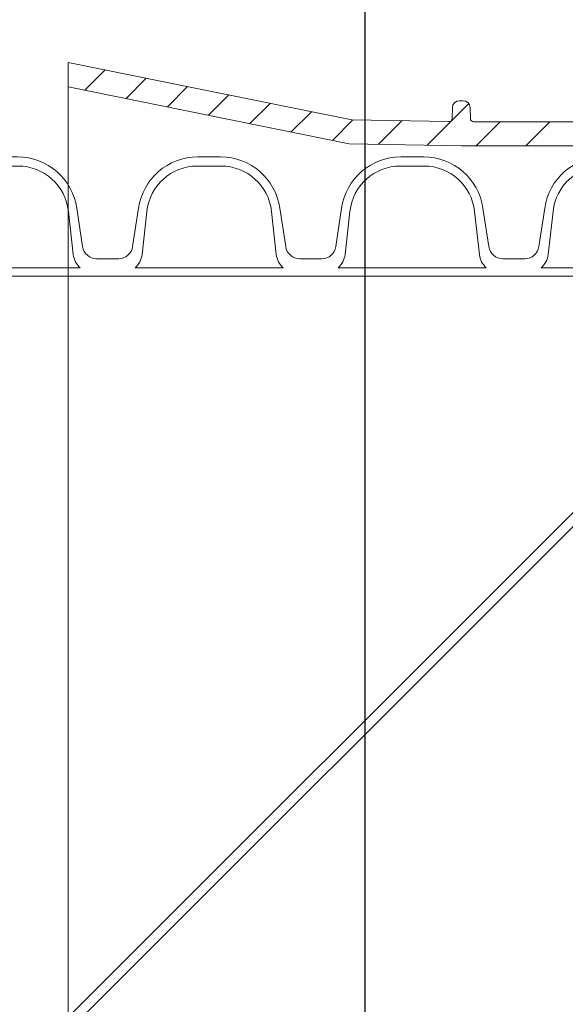
# Model space of a CAD drawing. Units: millimetres. Extents: x 0 to 21000, y 0 to 14850.
# Drawn here: x 3365 to 3443, y 3131 to 3272 of the extents above; entities that cross this region are included whole.
import ezdxf

# ---------------------------------------------------------------- set-up
doc = ezdxf.new("R2010")
doc.units = ezdxf.units.MM
doc.header["$LTSCALE"] = 333.33333
doc.linetypes.add('VERDECKT2', pattern=[4.762499999999999, 3.175, -1.5875])
for name, color, linetype, lineweight in [('AS_kóty', 132, 'Continuous', 13), ('FRW-Kontur', 7, 'Continuous', 15), ('FRW-Schraff', 7, 'Continuous', 15)]:
    doc.layers.add(name, color=color, linetype=linetype, lineweight=lineweight)
doc.styles.add('AS_Romans', font='simplex.shx', dxfattribs={"width": 0.8})
doc.styles.get("Standard").update_dxf_attribs({"font": 'SIMPLEX.shx'})
doc.dimstyles.new('AS_kóty_M25', dxfattribs={"dimscale": 25, "dimtxt": 2.5, "dimasz": 2.5, "dimexe": 2, "dimexo": 2.5, "dimgap": 0.75, "dimtad": 1, "dimtxsty": 'AS_Romans', "dimcen": 2.5, "dimdle": 2, "dimclrd": 256, "dimclre": 256, "dimclrt": 256, "dimadec": 0, "dimazin": 0, "dimtfac": 1, "dimtdec": 0, "dimtmove": 0, "dimatfit": 2, "dimfxl": 0, "dimarcsym": 0})

# ---------------------------------------------------------------- blocks, each defined once
blk = doc.blocks.new('ÜKG_DN200')
at = {"linetype": 'Continuous', "lineweight": 5}
h = blk.add_hatch(dxfattribs=at)
h.set_pattern_fill('_USER', color=0, scale=0.005000000000000004, angle=45, pattern_type=0)
h.set_pattern_definition([(45, (-0.4621907110292796, -0.09426255742951639), (-0.003535533905932739, 0.00353553390593274), [])])
edge = h.paths.add_edge_path()
edge.add_line((-0.1024999999999636, 0.09999999999999432), (-0.009000000000014552, 0.09999999999999432))
edge.add_line((-0.009000000000014552, 0.09999999999999432), (0, 0.09758845726813092))
edge.add_line((0, 0.09758845726813092), (0, 0.09549999999998704))
edge.add_line((0, 0.09549999999998704), (-0.1009545463012955, 0.09549999999998704))
edge.add_arc((-0.1009545463012955, 0.1055000000000064), 0.00999999999999988, 187.999999999999, 270, ccw=False)
edge.add_line((-0.1108572269887418, 0.1041082689904158), (-0.1129641773784442, 0.1191000000000031))
edge.add_line((-0.1129641773784442, 0.1191000000000031), (-0.2049641773784288, 0.1191000000000031))
edge.add_line((-0.2049641773784288, 0.1191000000000031), (-0.2209641773783915, 0.1193792810388459))
edge.add_line((-0.2209641773785052, 0.1193792810388459), (-0.2609641773784688, 0.1274999999999977))
edge.add_line((-0.2609641773784688, 0.1274999999999977), (-0.2609641773784688, 0.1309693602295567))
edge.add_line((-0.2609641773784688, 0.1309693602295567), (-0.2205931855971812, 0.122773323268575))
edge.add_line((-0.2205931855971812, 0.122773323268575), (-0.2068106245538957, 0.1225240202382167))
edge.add_arc((-0.2068018983507045, 0.1230239440858156), 0.0005000000000000061, 269.0000000000047, 358.9999999999933)
edge.add_line((-0.2063019745030488, 0.1230152178825676), (-0.2062757529018882, 0.1245174524064225))
edge.add_arc((-0.2052759052068041, 0.1244999999999834), 0.001000000000000001, 90, 178.9999999999999, ccw=False)
edge.add_line((-0.2052759052068041, 0.1255000000000166), (-0.2047412997330866, 0.1255000000000166))
edge.add_arc((-0.2047412997329729, 0.1244999999999834), 0.001000000000000014, 1.0000000000002274, 90, ccw=False)
edge.add_line((-0.2037414520378888, 0.1245174524064225), (-0.203714812491171, 0.1229912737967709))
edge.add_arc((-0.2032148886435152, 0.1230000000000189), 0.0005000000000000061, 180.9999999999953, 270)
edge.add_line((-0.2032148886435152, 0.1225000000000023), (-0.1100086024698612, 0.1225000000000023))
edge.add_line((-0.1100086024698612, 0.1225000000000023), (-0.1074513403436868, 0.1043041344952087))
edge.add_arc((-0.1024999999999636, 0.1049999999999898), 0.005000000000000005, 187.999999999999, 270)
at = {"color": 0, "linetype": 'VERDECKT2', "lineweight": 13, "ltscale": 0.5}
blk.add_line((-0.2609641773784688, 0.1274999999999977), (-0.2609641773784688, -0.1274999999999977), dxfattribs=at)
at = {"color": 0, "linetype": 'Continuous'}
blk.add_lwpolyline([(-0.2063019745030488, 0.1230152178825676), (-0.2062757529020018, 0.1245174524064225, -0.409110801427709), (-0.2052759052068041, 0.1255000000000166), (-0.2047412997329729, 0.1255000000000166, -0.4091108014277091), (-0.2037414520378888, 0.1245174524064225), (-0.203714812491171, 0.1229912737967993, 0.4091108014277339), (-0.2032148886435152, 0.1225000000000023), (-0.1100086024698612, 0.1225000000000023), (-0.1074513403436868, 0.1043041344951803, 0.3738846794848094), (-0.1024999999999636, 0.09999999999999432), (-0.009000000000014552, 0.09999999999999432), (0, 0.09758845726813092), (0, 0.09549999999998704), (-0.1009545463012955, 0.09549999999998704, -0.3738846794848094), (-0.1108572269887418, 0.1041082689904158), (-0.1129641773784442, 0.1191000000000031), (-0.2049641773784288, 0.1191000000000031), (-0.2209641773785052, 0.1193792810388459), (-0.2609641773784688, 0.1274999999999977), (-0.2609641773784688, 0.1309693602295567), (-0.2205931855971812, 0.122773323268575), (-0.2068106245538957, 0.1225240202382452, 0.4142135623730367)], format="xyb", close=True, dxfattribs=at)
at = {"color": 7}
for tag, p in [('BEZ_1', (-0.2609641773784688, -0.2770229223818035)), ('BEZ_2', (-0.2609641773784688, -0.3573435226786899))]:
    blk.add_attdef(tag, p, '', height=0.050000000015, dxfattribs=at)
blk = doc.blocks.new('RE_rob+A-p_DN200_P10')
at = {"color": 0, "lineweight": 13}
blk.add_line((-0.01445000000001073, 0.1004999999999967), (0.01445000000001073, 0.1004999999999967), dxfattribs=at)
blk.add_lwpolyline([(0.01445000000001073, 0.1029999999999944), (0.01287270706691857, 0.1029999999999944, -0.3737021643288497), (0.01089234963333752, 0.1047203852019862), (0.01004970635699465, 0.1101883628915061, 0.3737021643288497), (0.001633187264275193, 0.1174999999999784), (-0.001633187264275193, 0.1174999999999784, 0.3737021643288497), (-0.01004970635699465, 0.1101883628915346), (-0.01089234963333752, 0.1047203852019862, -0.3737021643288497), (-0.01287270706691857, 0.1029999999999944), (-0.01445000000001073, 0.1029999999999944)], format="xyb", dxfattribs=at)
blk.add_lwpolyline([(0.008861414767238784, 0.1097474752667154, 0.3840695259198321), (0.001700319828216834, 0.1161999999999921), (-0.001700319828216834, 0.1161999999999921, 0.3840695259197006), (-0.008861414767210363, 0.1097474752667438), (-0.00955474831911829, 0.1036050783735192, -0.1719038478833744), (-0.01052905316620922, 0.1017000000000081), (0.01052905316620922, 0.1017000000000081, -0.1719038478840903), (0.00955474831911829, 0.1036050783735192)], format="xyb", close=True, dxfattribs=at)
blk = doc.blocks.new('*U65')
at = {"color": 0}
blk.add_blockref('RE_rob+A-p_DN200_P10', (0, 0), dxfattribs=at)
blk = doc.blocks.new('*U66')
at = {"color": 0, "linetype": 'ByBlock', "lineweight": -2}
for p in [(0.1156, 0), (0.1445, 0), (0.1734, 0), (0.2023, 0)]:
    blk.add_blockref('*U65', p, dxfattribs=at)
blk = doc.blocks.new('rob+A-p_DN200_P10_[0.29m]')
at = {"color": 0}
blk.add_blockref('*U66', (0.01445000000001073, 0), dxfattribs=at)
blk = doc.blocks.new('Anschluss-Set_SediPoint')
at = {"color": 0}
for name, p in [('ÜKG_DN200', (0.01800000000014279, -1.20990000000009)), ('rob+A-p_DN200_P10_[0.29m]', (-0.3818360811925459, -1.209900000000118))]:
    blk.add_blockref(name, p, dxfattribs=at)
blk = doc.blocks.new('*D187')
at = {"layer": 'AS_kóty', "lineweight": -2}
for p, q in [((3452.016337801317, 4196.800440403244), (3364.516337801295, 4196.800440403244)), ((3414.516337801295, 3102.100440403141), (3414.516337801295, 4134.300440403244)), ((3602.719207745875, 3039.600440403141), (3364.516337801295, 3039.600440403141))]:
    blk.add_line(p, q, dxfattribs=at)
at = {"layer": 'AS_kóty'}
for points in [[(3424.933004467961, 4134.300440403244), (3404.099671134628, 4134.300440403244), (3414.516337801295, 4196.800440403244)], [(3404.099671134628, 3102.100440403141), (3424.933004467961, 3102.100440403141), (3414.516337801295, 3039.600440403141)]]:
    blk.add_solid(points, dxfattribs=at)
at = {"layer": 'Defpoints', "color": 0}
for p in [(3414.516337801295, 4196.800440403244), (3514.516337801317, 4196.800440403244), (3665.219207745875, 3039.600440403141)]:
    blk.add_point(p, dxfattribs=at)
at = {"layer": 'AS_kóty', "insert": (3358.563956848914, 3703.748607254063), "char_height": 62.5, "attachment_point": 5, "rotation": 90, "style": 'AS_Romans'}
blk.add_mtext('1157,2', dxfattribs=at)

msp = doc.modelspace()

# ---------------------------------------------------------------- hatches: boundary and pattern name
at = {"layer": 'FRW-Schraff', "lineweight": 5}
h = msp.add_hatch(dxfattribs=at)
h.set_pattern_fill('JIS_LC_20', color=141, scale=5, style=0)
h.set_pattern_definition([(45, (-17930.28062429968, -70.91352290161376), (-70.71067811865476, 70.71067811865476), []), (45, (-17928.28062429968, -70.91352290161376), (-70.71067811865476, 70.71067811865476), [])])
edge = h.paths.add_edge_path()
edge.add_arc((3218.172069334425, 3237.885150404274), 203.7085903319349, 224.0733510746724, 270.8773186884622)
edge.add_line((3221.291153692982, 3034.200440404269), (3226.74704618796, 3034.200440404269))
edge.add_arc((3226.747046187957, 3030.200440404249), 3.999999999997783, 9.999999999808097, 89.9999999998982, ccw=False)
edge.add_line((3230.686277200017, 3030.895033114908), (3233.237418431965, 3016.426792226745))
edge.add_arc((3234.222226185033, 3016.600440404423), 1.000000000022972, 189.9999999999442, 212.954835335717)
edge.add_arc((3234.222226185033, 3016.600440404281), 0.999999999996008, 212.9548353269384, 269.9999999991858)
edge.add_line((3234.222226185033, 3015.600440404276), (3280.341108198307, 3015.600440403538))
edge.add_arc((3280.34110819819, 3016.505274081645), 0.9048336781027899, 102.12097709451513, 270.00000000472426, ccw=False)
edge.add_arc((3278.366313817533, 3025.700440402423), 8.49999999999042, 270, 282.1209770944138, ccw=False)
edge.add_line((3278.366313817533, 3017.200440402425), (3275.099939288983, 3017.200440402425))
edge.add_arc((3275.099939288928, 3025.700440402423), 8.500000000004615, 188.0367014149519, 270, ccw=False)
edge.add_line((3266.683420196234, 3024.512077510897), (3265.840776919862, 3029.98005520046))
edge.add_arc((3263.860419486286, 3029.700440402414), 2.000000000000611, 8.036701416280152, 90.00000000010178)
edge.add_line((3263.860419486286, 3031.700440402396), (3262.283126553222, 3031.700440402396))
edge.add_line((3262.28312655328, 3031.700440402396), (3260.705833620161, 3031.700440402396))
edge.add_arc((3260.705833620159, 3029.700440402414), 2.000000000001556, 90, 171.9632985848821)
edge.add_line((3258.725476186577, 3029.980055200404), (3257.882832910262, 3024.51207751087))
edge.add_arc((3249.466313817516, 3025.700440402396), 8.49999999999058, 270.00000000002393, 351.9632985850643, ccw=False)
edge.add_line((3249.466313817516, 3017.200440402425), (3246.19993928891, 3017.200440402425))
edge.add_arc((3246.199939288963, 3025.700440402423), 8.500000000004615, 188.0367014149519, 270, ccw=False)
edge.add_line((3237.783420196276, 3024.512077510897), (3236.940776919904, 3029.98005520046))
edge.add_arc((3234.96041948632, 3029.700440402414), 2.000000000000611, 8.036701416280152, 90)
edge.add_line((3234.96041948632, 3031.700440402396), (3233.383126553257, 3031.700440402396))
edge.add_line((3233.383126553257, 3031.700440402396), (3233.383126553257, 3034.200440402394))
edge.add_line((3233.383126553257, 3034.200440402394), (3367.761641044715, 3034.200440403729))
edge.add_line((3367.761641044657, 3034.200440403729), (3522.383126551309, 3034.200440403729))
edge.add_line((3522.383126551314, 3034.200440403729), (3522.383126551314, 3031.700440403731))
edge.add_line((3522.383126551314, 3031.700440403731), (3520.805833618195, 3031.700440403731))
edge.add_arc((3520.805833618193, 3029.700440403722), 2.000000000001556, 90, 171.9632985848821)
edge.add_line((3518.825476184611, 3029.980055201739), (3517.982832908239, 3024.512077512176))
edge.add_arc((3509.566313815551, 3025.70044040376), 8.500000000003824, 270, 351.9632985847746, ccw=False)
edge.add_line((3509.566313815551, 3017.200440403762), (3506.299939287001, 3017.200440403762))
edge.add_arc((3506.299939286997, 3025.700440403731), 8.499999999989072, 188.0367014150487, 270, ccw=False)
edge.add_line((3497.88342019431, 3024.512077512176), (3497.040776917938, 3029.980055201766))
edge.add_arc((3495.060419484413, 3029.700440403722), 2.000000000000611, 8.036701416280152, 90)
edge.add_line((3495.060419484413, 3031.700440403731), (3493.483126551293, 3031.700440403731))
edge.add_line((3493.483126551291, 3031.700440403731), (3491.905833618228, 3031.700440403731))
edge.add_arc((3491.905833618228, 3029.700440403722), 2.000000000001556, 90, 171.9632985848821)
edge.add_line((3489.925476184646, 3029.980055201739), (3489.082832908274, 3024.512077512176))
edge.add_arc((3480.666313815585, 3025.70044040376), 8.500000000003824, 270, 351.9632985847746, ccw=False)
edge.add_line((3480.666313815585, 3017.200440403762), (3477.399939287036, 3017.200440403762))
edge.add_arc((3477.399939287032, 3025.700440403731), 8.499999999990404, 257.8790229055621, 269.99999999995214, ccw=False)
edge.add_arc((3475.425144906316, 3016.50527408298), 0.9048336781020473, -90.00000000472431, 77.87902290548487, ccw=False)
edge.add_line((3475.425144906258, 3015.600440404873), (3520.255030367385, 3015.600440405271))
edge.add_line((3520.255030367392, 3015.600440405271), (3522.361980757094, 3030.592171414859))
edge.add_arc((3532.26466144454, 3029.20044040524), 10.00000000004306, 131.0000000001286, 171.9999999999415, ccw=False)
edge.add_arc((3532.26466144454, 3029.200440405297), 9.999999999981403, 90, 131.0000000001415, ccw=False)
edge.add_line((3532.26466144454, 3039.200440405259), (3819.219207745984, 3039.200440405259))
edge.add_line((3819.219207745984, 3039.200440405288), (3819.219207745984, 3230.200440402248))
edge.add_line((3819.219207745984, 3230.200440402221), (3532.264661444538, 3230.200440402221))
edge.add_arc((3532.26466144454, 3240.200440402212), 9.999999999982023, 228.9999999998585, 270, ccw=False)
edge.add_arc((3532.26466144454, 3240.200440402268), 10.00000000004324, 188.0000000000636, 228.9999999998697, ccw=False)
edge.add_line((3522.361980757094, 3238.80870939265), (3520.255030367392, 3253.800440402238))
edge.add_line((3520.255030367392, 3253.800440402209), (3475.425144906265, 3253.800440402578))
edge.add_arc((3475.425144906316, 3252.895606724471), 0.9048336781027899, -77.87902290548487, 90.00000000427428, ccw=False)
edge.add_arc((3477.399939287032, 3243.70044040372), 8.499999999990854, 90.00000000002387, 102.12097709441309, ccw=False)
edge.add_line((3477.399939287032, 3252.200440403718), (3480.666313815582, 3252.200440403718))
edge.add_arc((3480.666313815585, 3243.700440403692), 8.500000000004615, 8.036701414952006, 90, ccw=False)
edge.add_line((3489.082832908272, 3244.888803295245), (3489.925476184586, 3239.420825605683))
edge.add_arc((3491.905833618228, 3239.700440403729), 2.000000000000611, 188.0367014162802, 270)
edge.add_line((3491.905833618228, 3237.70044040372), (3493.483126551291, 3237.70044040372))
edge.add_line((3493.483126551291, 3237.70044040372), (3495.060419484413, 3237.70044040372))
edge.add_arc((3495.060419484413, 3239.700440403729), 2.000000000001556, 270, 351.9632985848821)
edge.add_line((3497.040776917995, 3239.420825605712), (3497.883420194308, 3244.888803295245))
edge.add_arc((3506.299939286997, 3243.70044040372), 8.499999999990454, 90.00000000002387, 171.9632985850702, ccw=False)
edge.add_line((3506.299939286997, 3252.200440403718), (3509.566313815547, 3252.200440403718))
edge.add_arc((3509.566313815551, 3243.700440403692), 8.500000000004615, 8.036701414952006, 90, ccw=False)
edge.add_line((3517.982832908296, 3244.888803295245), (3518.825476184667, 3239.420825605683))
edge.add_arc((3520.805833618193, 3239.700440403729), 2.000000000000611, 188.0367014162802, 270)
edge.add_line((3520.805833618193, 3237.70044040372), (3522.383126551313, 3237.70044040372))
edge.add_line((3522.383126551314, 3237.70044040372), (3522.383126551314, 3235.200440403722))
edge.add_line((3522.383126551314, 3235.200440403722), (3367.761641044663, 3235.200440402386))
edge.add_line((3367.761641044657, 3235.200440402386), (3233.383126553255, 3235.200440402386))
edge.add_line((3233.383126553199, 3235.200440402386), (3233.383126553199, 3237.700440402385))
edge.add_line((3233.383126553199, 3237.700440402385), (3234.960419486262, 3237.700440402385))
edge.add_arc((3234.96041948632, 3239.700440402394), 2.000000000001556, 270, 351.9632985848821)
edge.add_line((3236.940776919902, 3239.420825604377), (3237.783420196274, 3244.888803293939))
edge.add_arc((3246.199939288963, 3243.700440402356), 8.500000000003824, 90, 171.9632985847746, ccw=False)
edge.add_line((3246.199939288963, 3252.200440402383), (3249.466313817513, 3252.200440402383))
edge.add_arc((3249.466313817516, 3243.700440402385), 8.499999999987295, 8.036701413165702, 90.00000000004792, ccw=False)
edge.add_line((3257.882832910262, 3244.888803293654), (3258.725476186575, 3239.420825604348))
edge.add_arc((3260.705833620159, 3239.700440402394), 2.000000000000611, 188.0367014162802, 270)
edge.add_line((3260.705833620159, 3237.700440402385), (3262.28312655328, 3237.700440402385))
edge.add_line((3262.283126553222, 3237.700440402385), (3263.860419486286, 3237.700440402385))
edge.add_arc((3263.860419486286, 3239.700440402394), 1.99999999999978, 269.9999999998983, 351.9632985928724)
edge.add_line((3265.840776919926, 3239.42082560466), (3266.683420196239, 3244.888803293967))
edge.add_arc((3275.099939288928, 3243.700440402385), 8.500000000003824, 90, 171.9632985847746, ccw=False)
edge.add_line((3275.099939288928, 3252.200440402383), (3278.366313817478, 3252.200440402383))
edge.add_arc((3278.366313817533, 3243.700440402385), 8.499999999990404, 77.8790229055615, 90, ccw=False)
edge.add_arc((3280.34110819819, 3252.895606723163), 0.9048336781029157, 89.99999999550067, 257.8790229054966, ccw=False)
edge.add_line((3280.341108198307, 3253.80044040127), (3234.222226181622, 3253.800440400531))
edge.add_arc((3234.22222618162, 3252.800440402401), 0.9999999981262775, 90.00000000122132, 147.0451644755377)
edge.add_arc((3234.222226185033, 3252.800440404279), 1.000000000012604, 147.0451646734658, 169.9999999999247)
edge.add_line((3233.23741843208, 3252.974088581928), (3230.686277200075, 3238.505847693594))
edge.add_arc((3226.747046187957, 3239.200440404282), 4.000000000009873, 269.99108678594297, 349.99999999997783, ccw=False)
edge.add_line((3226.746423928285, 3235.200440452665), (3222.859593737123, 3235.201045155542))
edge.add_arc((3223.024701339593, 3249.600440404314), 14.40034180325179, 225.9649611242429, 269.3430589220663, ccw=False)
edge.add_line((3213.015050417394, 3239.247820809956), (3210.211481713626, 3242.048985252231))
edge.add_arc((3213.038695530966, 3244.878625164112), 3.999999999989943, 145.0000000000332, 225.0245728415273, ccw=False)
edge.add_line((3209.762087353818, 3247.172930909521), (3218.188749332876, 3259.207451418426))
edge.add_arc((3217.369597288576, 3259.781027854777), 0.9999999999899889, 325.0000000002051, 347.9548353282426)
edge.add_arc((3217.369597288576, 3259.781027854806), 1.000000000000428, 347.9548353264436, 405.0000000038683)
edge.add_line((3218.076704069768, 3260.488134636027), (3185.465729855334, 3293.099108845972))
edge.add_arc((3184.825915825706, 3292.459294816288), 0.9048336781021271, -122.87902290495151, 45.00000000471249, ccw=False)
edge.add_arc((3179.720341864217, 3284.560939858686), 8.49999999998014, 45.000000000192586, 57.12097709467611, ccw=False)
edge.add_line((3185.730749504291, 3290.57134749879), (3188.040425083347, 3288.261671919761))
edge.add_arc((3182.030017443278, 3282.251264279628), 8.500000000004857, -36.96329858502952, 45.00000000015672, ccw=False)
edge.add_line((3188.821694626793, 3277.140186014314), (3185.551089297998, 3272.677903135864))
edge.add_arc((3187.149130988269, 3271.475296485212), 2.000000000000607, 143.0367014153452, 225.0000000002879)
edge.add_line((3185.734917425943, 3270.061082922828), (3186.850231954875, 3268.945768393954))
edge.add_line((3186.850231954813, 3268.945768393925), (3187.965546483745, 3267.830453865023))
edge.add_arc((3189.379760046133, 3269.244667427407), 2.000000000003526, 225.0000000002249, 306.9632985851663)
edge.add_line((3190.582366696755, 3267.646625737163), (3195.044649575289, 3270.917231066071))
edge.add_arc((3200.155727840545, 3264.125553882472), 8.49999999998876, 45.00000000021589, 126.96329858462559, ccw=False)
edge.add_line((3206.16613548062, 3270.135961522576), (3208.475811059676, 3267.826285943547))
edge.add_arc((3202.465403419657, 3261.815878303443), 8.500000000002657, -36.96329858489548, 45.000000000209525, ccw=False)
edge.add_line((3209.257080603173, 3256.704800038127), (3205.98647527438, 3252.24251715965))
edge.add_arc((3207.584516964649, 3251.039910509), 2.00000000000211, 143.0367014154573, 225.0000000003328)
edge.add_line((3206.170303402265, 3249.625696946616), (3207.285617931197, 3248.510382417713))
edge.add_line((3207.2856179312, 3248.510382417711), (3205.517850978276, 3246.742615464731))
edge.add_line((3205.517850978278, 3246.742615464731), (3103.340535865893, 3348.91993057939))
edge.add_line((3103.340535865835, 3348.91993057939), (3001.163991214549, 3451.096475228402))
edge.add_line((3001.163991214606, 3451.096475228404), (3002.931758167586, 3452.864242181355))
edge.add_line((3002.931758167528, 3452.864242181355), (3004.047072696401, 3451.748927652452))
edge.add_arc((3005.46128625884, 3453.163141214807), 2.000000000002583, 224.9999999997661, 306.9632985835708)
edge.add_line((3006.663892909462, 3451.565099524536), (3011.126175788055, 3454.835704853387))
edge.add_arc((3016.237254053318, 3448.044027669759), 8.500000000003256, 44.999999999777685, 126.96329858434231, ccw=False)
edge.add_line((3022.247661693393, 3454.054435309834), (3024.557337272448, 3451.744759730778))
edge.add_arc((3018.546929632314, 3445.734352090731), 8.499999999989472, -36.96329858569072, 44.999999999782005, ccw=False)
edge.add_line((3025.338606815829, 3440.623273825329), (3022.068001487149, 3436.160990947106))
edge.add_arc((3023.666043177247, 3434.958384296258), 1.999999999997372, 143.0367014081901, 224.9999999997661)
edge.add_line((3022.251829614863, 3433.544170733874), (3023.367076024631, 3432.428924324078))
edge.add_line((3023.367076024631, 3432.428924324106), (3024.48245867267, 3431.313541676067))
edge.add_arc((3025.89667223506, 3432.727755238451), 2.000000000005096, 224.9999999996941, 306.9632985843571)
edge.add_line((3027.099278885682, 3431.12971354818), (3031.561561764216, 3434.400318877031))
edge.add_arc((3036.672640029472, 3427.608641693403), 8.500000000003613, 44.99999999983697, 126.96329858434049, ccw=False)
edge.add_line((3042.683047669605, 3433.619049333478), (3044.992723248604, 3431.309373754422))
edge.add_arc((3038.982315608533, 3425.298966114375), 8.499999999975653, 32.879022905369084, 44.99999999989211, ccw=False)
edge.add_arc((3046.880670566134, 3430.404540075833), 0.9048336781032316, 44.99999999632138, 212.8790229040864, ccw=False)
edge.add_line((3047.520484595814, 3431.04435410543), (3014.909510380696, 3463.655328319752))
edge.add_arc((3014.202403600866, 3462.948221539895), 0.9999999980807547, 45.00000000070169, 102.0451644777544)
edge.add_arc((3014.20240360462, 3462.948221538758), 0.9999999999865631, 102.0451646715405, 124.9999999998553)
edge.add_line((3013.628827168272, 3463.76737358303), (3001.594306659366, 3455.340711603973))
edge.add_arc((2999.300000913958, 3458.617319781119), 3.999999999990226, 224.9754271584413, 304.9999999999261, ccw=False)
edge.add_line((2996.470361002052, 3455.790105963777), (2993.669196559806, 3458.593674667489))
edge.add_arc((3004.021816154156, 3468.603325589746), 14.40034180325343, 180.6569410772551, 224.035038875906, ccw=False)
edge.add_line((2989.622420905413, 3468.438217987417), (2989.621816202507, 3472.325048178382))
edge.add_arc((2993.621816154155, 3472.325670438144), 4.000000000007167, 100.00000000000261, 180.0089132141143, ccw=False)
edge.add_line((2992.927223443439, 3476.264901450199), (3007.395464331774, 3478.816042682203))
edge.add_arc((3007.221816154095, 3479.800850435216), 1.000000000011292, 279.9999999999589, 302.954835326611)
edge.add_arc((3007.221816154153, 3479.800850435189), 0.999999999997871, 302.9548353268692, 360.0000000037404)
edge.add_line((3008.221816154124, 3479.800850435275), (3008.221816151112, 3525.919732448436))
edge.add_arc((3007.316982472978, 3525.91973244835), 0.9048336781027899, -167.87902290620173, 5.2023096941411495e-09, ccw=False)
edge.add_arc((2998.121816152227, 3523.944938067663), 8.499999999990921, 3.0127011996228248e-12, 12.120977094486477, ccw=False)
edge.add_line((3006.621816152256, 3523.944938067663), (3006.621816152256, 3520.678563539113))
edge.add_arc((2998.121816152227, 3520.678563539113), 8.500000000005059, 278.03670141512805, 359.999999999997, ccw=False)
edge.add_line((2999.31017904375, 3512.262044446394), (2993.84220135416, 3511.419401170022))
edge.add_arc((2994.121816152212, 3509.439043736469), 1.999999999998744, 98.03670141708432, 180)
edge.add_line((2992.121816152256, 3509.439043736469), (2992.121816152256, 3507.861750803406))
edge.add_line((2992.121816152256, 3507.861750803379), (2992.121816152256, 3506.284457870286))
edge.add_arc((2994.121816152212, 3506.284457870286), 1.999999999998892, 179.9999999999873, 261.9632985850748)
edge.add_line((2993.842201354222, 3504.304100436704), (2999.310179043699, 3503.461457160362))
edge.add_arc((2998.121816152227, 3495.044938067671), 8.499999999990568, -3.0127011996228248e-12, 81.96329858553588, ccw=False)
edge.add_line((3006.621816152256, 3495.044938067671), (3006.621816152256, 3491.778563539092))
edge.add_arc((2998.121816152227, 3491.778563539092), 8.500000000005059, 278.03670141512805, 359.999999999997, ccw=False)
edge.add_line((2999.31017904375, 3483.362044446401), (2993.84220135416, 3482.51940117003))
edge.add_arc((2994.121816152212, 3480.539043736448), 1.999999999998744, 98.03670141708432, 180)
edge.add_line((2992.121816152256, 3480.539043736448), (2992.121816152256, 3478.961750803355))
edge.add_line((2992.121816152256, 3478.961750803357), (2989.621816152257, 3478.961750803357))
edge.add_line((2989.621816152256, 3478.961750803357), (2989.621816152256, 3796.861750803251))
edge.add_line((2989.621816152256, 3796.86175080328), (2989.621816152256, 4114.761750803176))
edge.add_line((2989.621816152256, 4114.761750803174), (2992.121816152254, 4114.761750803174))
edge.add_line((2992.121816152256, 4114.761750803174), (2992.121816152256, 4113.184457870082))
edge.add_arc((2994.121816152212, 4113.184457870082), 1.999999999998892, 180, 261.9632985855911)
edge.add_line((2993.842201354273, 4111.204100436502), (2999.31017904375, 4110.361457160159))
edge.add_arc((2998.121816152227, 4101.94493806744), 8.500000000005665, 0, 81.96329858511501, ccw=False)
edge.add_line((3006.621816152256, 4101.94493806744), (3006.621816152256, 4098.678563538861))
edge.add_arc((2998.121816152227, 4098.678563538861), 8.499999999990848, -81.9632985849068, 0, ccw=False)
edge.add_line((2999.31017904375, 4090.26204444617), (2993.84220135416, 4089.419401169827))
edge.add_arc((2994.121816152212, 4087.439043736245), 1.999999999998768, 98.03670141554241, 180)
edge.add_line((2992.121816152256, 4087.439043736245), (2992.121816152256, 4085.861750803153))
edge.add_line((2992.121816152256, 4085.861750803153), (2992.121816152256, 4084.28445787009))
edge.add_arc((2994.121816152212, 4084.284457870061), 1.999999999995339, 179.9999999999746, 261.9632985856883)
edge.add_line((2993.842201354273, 4082.30410043648), (2999.310179043694, 4081.461457160167))
edge.add_arc((2998.121816152227, 4073.044938067418), 8.500000000006283, 6.0254023992456496e-12, 81.9632985855992, ccw=False)
edge.add_line((3006.621816152256, 4073.044938067418), (3006.621816152256, 4069.778563538868))
edge.add_arc((2998.121816152227, 4069.778563538868), 8.499999999994401, -12.120977094365173, 5.3887561080046e-11, ccw=False)
edge.add_arc((3007.316982472978, 4067.803769158181), 0.9048336781055237, -4.10557277064072e-09, 167.8790229051294, ccw=False)
edge.add_line((3008.221816151112, 4067.803769158096), (3008.221816151112, 4117.127974517209))
edge.add_line((3008.221816151112, 4117.127974517238), (2993.230085141155, 4119.234924907025))
edge.add_arc((2994.62181615072, 4129.137605594471), 10.00000000004337, 221.0000000001683, 261.9999999999289, ccw=False)
edge.add_arc((2994.62181615072, 4129.137605594444), 9.999999999980894, 180.0000000000153, 221.0000000001576, ccw=False)
edge.add_line((2984.621816150728, 4129.137605594415), (2984.621816150728, 4196.800440404011))
edge.add_line((2984.621816150728, 4196.800440404038), (2793.621816153767, 4196.800440404038))
edge.add_line((2793.621816153769, 4196.800440404011), (2793.621816153769, 4129.137605594415))
edge.add_arc((2783.621816153776, 4129.137605594444), 9.999999999980247, -41.00000000015751, 5.115907697472721e-12, ccw=False)
edge.add_arc((2783.621816153718, 4129.137605594471), 10.00000000004314, 278.00000000005093, 318.99999999983555, ccw=False)
edge.add_line((2785.01354716334, 4119.234924907025), (2770.021816153781, 4117.127974517294))
edge.add_line((2770.021816153778, 4117.127974517294), (2770.021816153379, 4067.803769158125))
edge.add_arc((2770.926649831519, 4067.803769158181), 0.9048336781027899, 12.120977093935778, 180.0000000050055, ccw=False)
edge.add_arc((2780.12181615227, 4069.778563538868), 8.499999999990921, 180, 192.1209770944865, ccw=False)
edge.add_line((2771.621816152241, 4069.778563538868), (2771.621816152241, 4073.044938067418))
edge.add_arc((2780.12181615227, 4073.044938067418), 8.500000000005059, 98.0367014151272, 179.999999999994, ccw=False)
edge.add_line((2778.933453260746, 4081.461457160138), (2784.401430950395, 4082.30410043651))
edge.add_arc((2784.121816152227, 4084.284457870061), 1.999999999999029, 278.0367014175971, 360.0000000000254)
edge.add_line((2786.121816152241, 4084.284457870061), (2786.121816152241, 4085.861750803124))
edge.add_line((2786.121816152241, 4085.861750803153), (2786.121816152241, 4087.439043736245))
edge.add_arc((2784.121816152227, 4087.439043736245), 1.999999999998892, 0, 81.96329858559106)
edge.add_line((2784.401430950224, 4089.419401169827), (2778.933453260859, 4090.262044446143))
edge.add_arc((2780.12181615227, 4098.678563538861), 8.499999999990536, 179.999999999994, 261.96329858592287, ccw=False)
edge.add_line((2771.621816152241, 4098.678563538861), (2771.621816152241, 4101.94493806744))
edge.add_arc((2780.12181615227, 4101.94493806744), 8.500000000005059, 98.0367014151281, 180, ccw=False)
edge.add_line((2778.933453260746, 4110.361457160159), (2784.401430950336, 4111.204100436502))
edge.add_arc((2784.121816152227, 4113.184457870082), 1.999999999998768, 278.0367014155424, 360)
edge.add_line((2786.121816152241, 4113.184457870082), (2786.121816152241, 4114.761750803174))
edge.add_line((2786.121816152241, 4114.761750803174), (2788.621816152239, 4114.761750803174))
edge.add_line((2788.621816152241, 4114.761750803174), (2788.621816152241, 3796.861750803166))
edge.add_line((2788.621816152241, 3796.861750803138), (2788.621816152241, 3478.961750803357))
edge.add_line((2788.621816152241, 3478.961750803357), (2786.121816152243, 3478.961750803357))
edge.add_line((2786.121816152241, 3478.961750803357), (2786.121816152241, 3480.539043736449))
edge.add_arc((2784.121816152227, 3480.539043736448), 1.999999999998892, 359.9999999999873, 441.9632985850747)
edge.add_line((2784.401430950275, 3482.51940117003), (2778.933453260854, 3483.362044446372))
edge.add_arc((2780.12181615227, 3491.778563539092), 8.500000000004908, 180, 261.9632985856221, ccw=False)
edge.add_line((2771.621816152241, 3491.778563539092), (2771.621816152241, 3495.044938067671))
edge.add_arc((2780.12181615227, 3495.044938067671), 8.499999999990848, 98.03670141497167, 179.999999999994, ccw=False)
edge.add_line((2778.933453260746, 3503.461457160362), (2784.401430950336, 3504.304100436704))
edge.add_arc((2784.121816152227, 3506.284457870286), 1.999999999998744, 278.0367014170843, 360)
edge.add_line((2786.121816152241, 3506.284457870286), (2786.121816152241, 3507.861750803379))
edge.add_line((2786.121816152241, 3507.861750803379), (2786.121816152241, 3509.439043736442))
edge.add_arc((2784.121816152227, 3509.439043736469), 1.999999999998892, 359.9999999999873, 441.9632985850747)
edge.add_line((2784.401430950275, 3511.419401170051), (2778.933453260854, 3512.262044446394))
edge.add_arc((2780.12181615227, 3520.678563539113), 8.500000000004908, 180, 261.9632985856221, ccw=False)
edge.add_line((2771.621816152241, 3520.678563539113), (2771.621816152241, 3523.944938067663))
edge.add_arc((2780.12181615227, 3523.944938067663), 8.499999999990848, 167.8790229056326, 180.0000000000479, ccw=False)
edge.add_arc((2770.926649831519, 3525.91973244835), 0.9048336781053372, 179.9999999957819, 347.87902290518446, ccw=False)
edge.add_line((2770.021816153385, 3525.919732448436), (2770.021816154123, 3479.800850435189))
edge.add_arc((2771.021816154098, 3479.800850435216), 0.9999999999976694, 180.0000000009414, 237.0451646734262)
edge.add_arc((2771.021816154265, 3479.800850435133), 1.000000000022798, 237.0451646650809, 260.0000000003741)
edge.add_line((2770.84816797659, 3478.816042682118), (2785.316408864754, 3476.264901450199))
edge.add_arc((2784.621816154096, 3472.325670438144), 3.999999999998093, -6.423306331271306e-12, 80.00000000012898, ccw=False)
edge.add_line((2788.621816154111, 3472.325670438144), (2788.621816154111, 3466.869777943137))
edge.add_arc((2992.30652615412, 3463.750693584607), 203.7085903319288, 179.1226813115415, 225.9266363702538)
edge.add_line((2850.611135087514, 3317.396308868942), (2854.344588840913, 3313.658950794908))
edge.add_arc((2851.514683645997, 3310.832002513102), 4.000000000003649, -35.000000000161606, 44.970050731028095, ccw=False)
edge.add_line((2854.791291823145, 3308.537696767693), (2846.364629844087, 3296.503176258873))
edge.add_arc((2847.18378188838, 3295.929599822492), 0.9999999999966117, 144.9999999996632, 167.9548353265255)
edge.add_arc((2847.183781887361, 3295.929599822208), 0.9999999990783104, 167.9548352979986, 224.9999999988305)
edge.add_line((2846.476675106853, 3295.222493041698), (2879.087649318162, 3262.61151882911))
edge.add_arc((2879.72746334767, 3263.251332858765), 0.9048336781018133, 57.12097709448739, 225.0000000040564, ccw=False)
edge.add_arc((2884.833037309276, 3271.14968781634), 8.499999999983219, 224.9999999998053, 237.1209770941477, ccw=False)
edge.add_line((2878.822629669143, 3265.139280176263), (2876.512954090087, 3267.448955755319))
edge.add_arc((2882.523361730215, 3273.459363395395), 8.500000000003913, 143.036701414379, 224.9999999997439, ccw=False)
edge.add_line((2875.731684546699, 3278.570441660797), (2879.00228987538, 3283.03272453902))
edge.add_arc((2877.404248185281, 3284.235331189868), 1.999999999994266, 323.036701408139, 404.9999999998201)
edge.add_line((2878.818461747665, 3285.649544752252), (2877.70314721879, 3286.764859281155))
edge.add_line((2877.703147218788, 3286.764859281155), (2876.587832689913, 3287.880173810057))
edge.add_arc((2875.173619127476, 3286.465960247673), 1.999999999999758, 44.99999999982908, 126.9632985853136)
edge.add_line((2873.971012476795, 3288.064001937946), (2869.508729598318, 3284.793396609151))
edge.add_arc((2864.397651333056, 3291.585073792696), 8.499999999987724, 224.9999999997756, 306.96329858475076, ccw=False)
edge.add_line((2858.387243692981, 3285.574666152646), (2856.077568113926, 3287.884341731702))
edge.add_arc((2862.087975754002, 3293.894749371779), 8.500000000003913, 143.0367014146567, 224.9999999997777, ccw=False)
edge.add_line((2855.296298570487, 3299.005827637151), (2858.566903899167, 3303.468110515401))
edge.add_arc((2856.968862209062, 3304.670717166253), 1.999999999994266, 323.036701408139, 404.9999999998201)
edge.add_line((2858.383075771446, 3306.084930728608), (2857.267761242514, 3307.200245257511))
edge.add_line((2857.267761242518, 3307.20024525754), (2859.035528195498, 3308.968012210491))
edge.add_line((2859.035528195498, 3308.968012210491), (2961.211415849242, 3206.792124555895))
edge.add_line((2961.21141584924, 3206.792124555895), (3063.389387960306, 3104.614152445654))
edge.add_line((3063.389387960364, 3104.614152445654), (3061.621621007384, 3102.846385492674))
edge.add_line((3061.621621007384, 3102.846385492703), (3060.506306478452, 3103.961700021606))
edge.add_arc((3059.092092916122, 3102.547486459222), 2.000000000000385, 45.00000000027888, 126.9632985843647)
edge.add_line((3057.889486265442, 3104.145528149495), (3053.427203386964, 3100.874922820673))
edge.add_arc((3048.316125121593, 3107.666600004157), 8.500000000004967, 225.0000000002138, 306.9632985855324, ccw=False)
edge.add_line((3042.305717481577, 3101.656192364053), (3039.996041902521, 3103.965867943081))
edge.add_arc((3046.006449542539, 3109.976275583185), 8.499999999985073, 143.0367014151834, 225.0000000001926, ccw=False)
edge.add_line((3039.214772358966, 3115.087353848501), (3042.485377687759, 3119.549636726979))
edge.add_arc((3040.887335997548, 3120.75224337763), 2.00000000000211, 323.0367014154572, 405.0000000003329)
edge.add_line((3042.301549559874, 3122.166456940015), (3041.186235030942, 3123.281771468917))
edge.add_line((3041.186235030997, 3123.281771468917), (3040.070920502123, 3124.397085997793))
edge.add_arc((3038.656706939742, 3122.982872435436), 1.999999999996617, 45.00000000031485, 126.9632985871865)
edge.add_line((3037.454100289004, 3124.580914125621), (3032.991817410639, 3121.310308796856))
edge.add_arc((3027.880739145272, 3128.101985980371), 8.500000000003183, 225.0000000002561, 306.96329858551144, ccw=False)
edge.add_line((3021.87033150519, 3122.091578340267), (3019.560655926134, 3124.401253919295))
edge.add_arc((3025.571063566153, 3130.411661559399), 8.499999999980364, 212.8790229059475, 225.0000000003302, ccw=False)
edge.add_arc((3017.67270860861, 3125.306087597826), 0.9048336780981069, -135.00000000465297, 32.879022906070816, ccw=False)
edge.add_line((3017.032894578922, 3124.666273568258), (3049.643868791141, 3092.055299357318))
edge.add_arc((3050.350975572335, 3092.76240613851), 1.00000000000192, 225.0000000010975, 282.0451646730322)
edge.add_arc((3050.350975572335, 3092.76240613851), 1.000000000001487, 282.0451646732312, 305.0000000000344)
edge.add_line((3050.924552008742, 3091.943254094238), (3062.959072517591, 3100.369916073296))
edge.add_arc((3065.253378262947, 3097.093307896152), 4.000000000005, 45.029957355024976, 125.00000000015069, ccw=False)
edge.add_line((3068.080326145398, 3099.923213489994), (3071.81765356946, 3096.189791407902))

# ---------------------------------------------------------------- block references
at = {"layer": 'FRW-Kontur', "xscale": 1000, "yscale": 1000, "zscale": 1000}
msp.add_blockref('Anschluss-Set_SediPoint', (3615.219207745351, 4344.600440403858), dxfattribs=at)

# ---------------------------------------------------------------- dimensions: what is measured, and where the dimension line sits
at = {"layer": 'AS_kóty'}
dim = msp.add_linear_dim(base=(3414.516337801295, 4196.800440403244), p1=(3665.219207745875, 3039.600440403141), p2=(3514.516337801317, 4196.800440403244), angle=90, dimstyle='AS_kóty_M25', dxfattribs=at)
dim.commit()
dim.dimension.update_dxf_attribs({"geometry": '*D187', "text_midpoint": (3414.516337801295, 3703.748607254063), "dimtype": 160})

doc.saveas('drawing.dxf')
